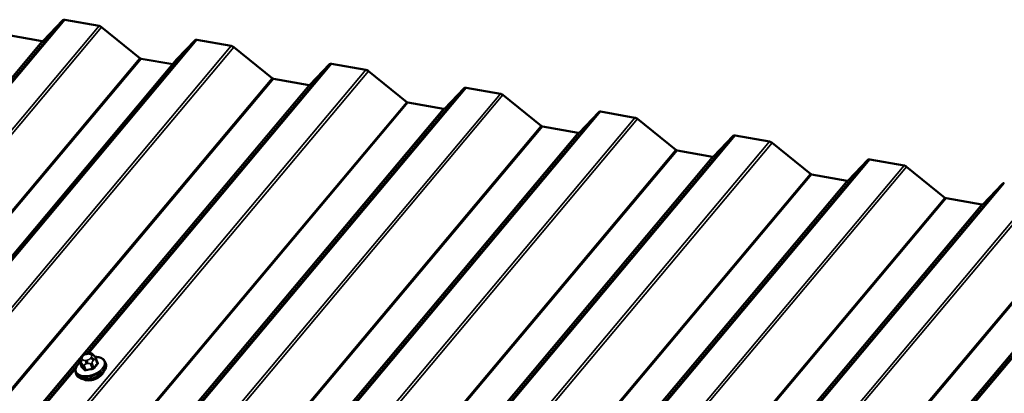
# Model space of a CAD drawing. Units: inches. Extents: x 0.6 to 33.5, y 0.6 to 21.4.
# Drawn here: x 28.1 to 30.2, y 18.6 to 19.4 of the extents above; entities that cross this region are included whole.
import ezdxf

# ---------------------------------------------------------------- set-up
doc = ezdxf.new("R2010")
doc.units = ezdxf.units.IN
doc.header["$LTSCALE"] = 2
doc.header["$MEASUREMENT"] = 0
doc.layers.add('Visible (ANSI)', color=7, linetype='Continuous', lineweight=50)
doc.layers.add('Visible Narrow (ANSI)', color=7, linetype='Continuous', lineweight=35)

msp = doc.modelspace()

# ---------------------------------------------------------------- linework, layer by layer
at = {"layer": 'Visible (ANSI)'}
for p, q in [((28.17313, 19.39715), (28.21498, 19.44106)), ((28.21902, 19.44199), (28.29193, 19.42903)), ((28.29725, 19.42644), (28.37889, 19.36057)), ((28.09549, 19.41012), (28.17111, 19.39668)), ((28.45749, 19.35796), (28.49603, 19.39841)), ((28.50007, 19.39933), (28.57299, 19.38637)), ((28.57831, 19.38378), (28.65994, 19.31792)), ((27.98841, 18.79893), (28.45749, 19.35796)), ((28.38155, 19.35928), (28.44859, 19.34736)), ((28.74024, 19.30365), (28.78209, 19.34756)), ((28.78613, 19.34849), (28.85904, 19.33553)), ((28.86436, 19.33294), (28.946, 19.26707)), ((28.6626, 19.31662), (28.73822, 19.30318)), ((29.0263, 19.2528), (29.06814, 19.29672)), ((29.07219, 19.29764), (29.1451, 19.28468)), ((29.15042, 19.28209), (29.23205, 19.21623)), ((28.94866, 19.26578), (29.02427, 19.25234)), ((29.31235, 19.20195), (29.3542, 19.24587)), ((29.35825, 19.2468), (29.43116, 19.23384)), ((29.43648, 19.23125), (29.51811, 19.16538)), ((29.23471, 19.21493), (29.31033, 19.20149)), ((29.6443, 19.19595), (29.71722, 19.18299)), ((29.59841, 19.15111), (29.64026, 19.19502)), ((29.72254, 19.1804), (29.80417, 19.11454)), ((29.52077, 19.16409), (29.59639, 19.15065)), ((29.88447, 19.10026), (29.92632, 19.14418)), ((29.93036, 19.14511), (30.00327, 19.13214)), ((29.80683, 19.11324), (29.88244, 19.0998)), ((30.00859, 19.12955), (30.09022, 19.06369)), ((30.17052, 19.04942), (30.21237, 19.09333)), ((30.09288, 19.0624), (30.1685, 19.04895)), ((28.25105, 18.71446), (28.25462, 18.70461)), ((28.25395, 18.72415), (28.25556, 18.72607)), ((28.26537, 18.73158), (28.2683, 18.73216)), ((28.27946, 18.72956), (28.28079, 18.72822)), ((28.28486, 18.72237), (28.28843, 18.71251)), ((28.30499, 18.71405), (28.3061, 18.71098)), ((28.24231, 18.69133), (28.24343, 18.68826))]:
    msp.add_line(p, q, dxfattribs=at)
for centre, major_axis, ratio, start_param, end_param in [((28.22139, 19.43544), (-0.00654, 0.00549), 0.5773503, 5.4961964, 6.246688), ((28.29431, 19.42248), (0.00654, -0.00549), 0.5773503, 1.6041122, 2.3546038), ((28.16992, 19.39996), (0.00327, -0.00274), 0.5773503, 5.4961964, 6.246688), ((28.50245, 19.39279), (-0.00654, 0.00549), 0.5773503, 5.4961964, 6.246688), ((28.57536, 19.37983), (0.00654, -0.00549), 0.5773503, 1.6041122, 2.3546038), ((28.38036, 19.36255), (0.00327, -0.00274), 0.5773503, 4.7457048, 5.4961964), ((28.7885, 19.34194), (-0.00654, 0.00549), 0.5773503, 5.4961964, 6.246688), ((28.86142, 19.32898), (0.00654, -0.00549), 0.5773503, 1.6041122, 2.3546038), ((28.66141, 19.3199), (0.00327, -0.00274), 0.5773503, 4.7457048, 5.4961964), ((28.73703, 19.30646), (0.00327, -0.00274), 0.5773503, 5.4961964, 6.246688), ((29.07456, 19.2911), (-0.00654, 0.00549), 0.5773503, 5.4961964, 6.246688), ((29.14747, 19.27814), (0.00654, -0.00549), 0.5773503, 1.6041122, 2.3546038), ((28.94747, 19.26905), (0.00327, -0.00274), 0.5773503, 4.7457048, 5.4961964), ((29.02309, 19.25561), (0.00327, -0.00274), 0.5773503, 5.4961964, 6.246688), ((29.36062, 19.24025), (-0.00654, 0.00549), 0.5773503, 5.4961964, 6.246688), ((29.43353, 19.22729), (0.00654, -0.00549), 0.5773503, 1.6041122, 2.3546038), ((29.23353, 19.21821), (0.00327, -0.00274), 0.5773503, 4.7457048, 5.4961964), ((29.30914, 19.20476), (0.00327, -0.00274), 0.5773503, 5.4961964, 6.246688), ((29.64667, 19.18941), (-0.00654, 0.00549), 0.5773503, 5.4961964, 6.246688), ((29.71959, 19.17645), (0.00654, -0.00549), 0.5773503, 1.6041122, 2.3546038), ((29.51958, 19.16736), (0.00327, -0.00274), 0.5773503, 4.7457048, 5.4961964), ((29.5952, 19.15392), (0.00327, -0.00274), 0.5773503, 5.4961964, 6.246688), ((29.93273, 19.13856), (-0.00654, 0.00549), 0.5773503, 5.4961964, 6.246688), ((29.80564, 19.11651), (0.00327, -0.00274), 0.5773503, 4.7457048, 5.4961964), ((30.00564, 19.1256), (0.00654, -0.00549), 0.5773503, 1.6041122, 2.3546038), ((29.88126, 19.10307), (0.00327, -0.00274), 0.5773503, 5.4961964, 6.246688), ((30.21879, 19.08771), (-0.00654, 0.00549), 0.5773503, 5.4961964, 6.246688), ((30.0917, 19.06567), (0.00327, -0.00274), 0.5773503, 4.7457048, 5.4961964), ((30.16732, 19.05223), (0.00327, -0.00274), 0.5773503, 5.4961964, 6.246688), ((28.27782, 18.69118), (-0.02363, -0.00856), 0.578268, 0.4183836, 2.723209)]:
    msp.add_ellipse(centre, major_axis=major_axis, ratio=ratio, start_param=start_param, end_param=end_param, dxfattribs=at)
for points, knots in [([(28.25105, 18.71446), (28.25085, 18.715), (28.25067, 18.71559), (28.25049, 18.71658), (28.25044, 18.71697), (28.25042, 18.71776), (28.25044, 18.71815), (28.2506, 18.719), (28.25076, 18.71947), (28.25113, 18.72026), (28.25132, 18.7206), (28.25179, 18.72135), (28.25208, 18.72175), (28.25288, 18.72285), (28.25342, 18.72352), (28.25395, 18.72415)], [0, 0, 0, 0, 0.03761516, 0.03761516, 0.06172567, 0.06172567, 0.08443731, 0.08443731, 0.11191153, 0.11191153, 0.13460258, 0.13460258, 0.16590313, 0.16590313, 0.22221068, 0.22221068, 0.22221068, 0.22221068]), ([(28.25556, 18.72607), (28.2564, 18.72707), (28.25721, 18.72802), (28.25855, 18.72917), (28.25887, 18.72941), (28.25956, 18.72984), (28.25992, 18.73002), (28.26063, 18.73033), (28.26099, 18.73046), (28.26213, 18.73083), (28.26293, 18.73104), (28.26428, 18.73136), (28.26482, 18.73147), (28.26537, 18.73158)], [0, 0, 0, 0, 0.08866469, 0.08866469, 0.11263985, 0.11263985, 0.13532353, 0.13532353, 0.15725173, 0.15725173, 0.20625824, 0.20625824, 0.23855661, 0.23855661, 0.23855661, 0.23855661]), ([(28.2683, 18.73216), (28.2701, 18.73251), (28.27196, 18.73287), (28.27429, 18.7328), (28.27475, 18.73275), (28.27549, 18.73255), (28.27579, 18.73244), (28.2764, 18.73215), (28.27671, 18.73195), (28.27719, 18.7316), (28.27738, 18.73145), (28.27794, 18.73099), (28.27828, 18.73069), (28.27891, 18.73011), (28.27918, 18.72983), (28.27946, 18.72956)], [0, 0, 0, 0, 0.10662262, 0.10662262, 0.13285155, 0.13285155, 0.15063487, 0.15063487, 0.17281474, 0.17281474, 0.19114372, 0.19114372, 0.22808262, 0.22808262, 0.26161874, 0.26161874, 0.26161874, 0.26161874]), ([(28.28079, 18.72822), (28.28129, 18.72771), (28.28185, 18.72714), (28.28256, 18.7263), (28.28272, 18.7261), (28.28299, 18.72575), (28.28311, 18.7256), (28.28333, 18.7253), (28.28344, 18.72515), (28.2837, 18.72476), (28.28385, 18.72452), (28.28413, 18.72403), (28.28426, 18.72378), (28.28457, 18.72313), (28.28472, 18.72274), (28.28486, 18.72237)], [0, 0, 0, 0, 0.06268616, 0.06268616, 0.08105347, 0.08105347, 0.09299824, 0.09299824, 0.10415576, 0.10415576, 0.11999335, 0.11999335, 0.13657937, 0.13657937, 0.1628644, 0.1628644, 0.1628644, 0.1628644]), ([(28.28352, 18.72503), (28.28462, 18.72504), (28.28571, 18.725), (28.28995, 18.72468), (28.29291, 18.72405), (28.29809, 18.72199), (28.30032, 18.72057), (28.30335, 18.71738), (28.30436, 18.71579), (28.30499, 18.71405)], [4.4765184, 4.4765184, 4.4765184, 4.4765184, 4.5887106, 4.5887106, 4.9222705, 4.9222705, 5.2500751, 5.2500751, 5.4985838, 5.4985838, 5.4985838, 5.4985838]), ([(28.24231, 18.69133), (28.24161, 18.69328), (28.24138, 18.69539), (28.24187, 18.69979), (28.24265, 18.70208), (28.24516, 18.70672), (28.24699, 18.70907), (28.24993, 18.71194), (28.25069, 18.71262), (28.25148, 18.71328)], [2.3569911, 2.3569911, 2.3569911, 2.3569911, 2.634787, 2.634787, 2.9338784, 2.9338784, 3.2617131, 3.2617131, 3.366355, 3.366355, 3.366355, 3.366355]), ([(28.3061, 18.71098), (28.30681, 18.70903), (28.30703, 18.70692), (28.30655, 18.70252), (28.30577, 18.70023), (28.30325, 18.69559), (28.30143, 18.69324), (28.29693, 18.68884), (28.29424, 18.68679), (28.28832, 18.6832), (28.28509, 18.68167), (28.27841, 18.67924), (28.27496, 18.67835), (28.26815, 18.6773), (28.26479, 18.67715), (28.25847, 18.67762), (28.2555, 18.67826), (28.25033, 18.68032), (28.2481, 18.68174), (28.24507, 18.68492), (28.24406, 18.68652), (28.24343, 18.68826)], [5.4985838, 5.4985838, 5.4985838, 5.4985838, 5.7763797, 5.7763797, 6.0754711, 6.0754711, 6.4033057, 6.4033057, 6.7368811, 6.7368811, 7.0683798, 7.0683798, 7.398823, 7.398823, 7.7303032, 7.7303032, 8.0638631, 8.0638631, 8.3916677, 8.3916677, 8.6401764, 8.6401764, 8.6401764, 8.6401764])]:
    msp.add_open_spline(points, degree=3, knots=knots, dxfattribs=at)
at = {"layer": 'Visible Narrow (ANSI)'}
for p, q in [((28.29193, 19.42903), (24.09326, 14.42525)), ((28.29725, 19.42644), (24.09858, 14.42266)), ((28.21498, 19.44106), (27.69807, 18.82504)), ((28.21902, 19.44199), (27.70199, 18.82581)), ((28.17111, 19.39668), (23.97243, 14.3929)), ((28.57299, 19.38637), (24.37432, 14.38259)), ((28.17313, 19.39715), (27.68961, 18.82092)), ((28.49603, 19.39841), (27.99091, 18.79642)), ((28.50007, 19.39933), (27.99268, 18.79464)), ((28.57831, 19.38378), (24.37964, 14.38)), ((28.37889, 19.36057), (24.18021, 14.35679)), ((28.38155, 19.35928), (24.18287, 14.3555)), ((28.78209, 19.34756), (28.26519, 18.73154)), ((28.78613, 19.34849), (28.2691, 18.73231)), ((28.85904, 19.33553), (24.66037, 14.33175)), ((28.86436, 19.33294), (24.66569, 14.32916)), ((28.65994, 19.31792), (24.46127, 14.31414)), ((28.6626, 19.31662), (24.46393, 14.31284)), ((28.73822, 19.30318), (24.53955, 14.2994)), ((28.74024, 19.30365), (28.25673, 18.72742)), ((29.06814, 19.29672), (24.86947, 14.29293)), ((29.07219, 19.29764), (24.87352, 14.29386)), ((29.1451, 19.28468), (24.94643, 14.2809)), ((29.15042, 19.28209), (24.95175, 14.27831)), ((28.946, 19.26707), (24.74733, 14.26329)), ((28.94866, 19.26578), (24.74999, 14.262)), ((29.02427, 19.25234), (24.8256, 14.24856)), ((29.0263, 19.2528), (24.82763, 14.24902)), ((29.3542, 19.24587), (25.15553, 14.24209)), ((29.35825, 19.2468), (25.15957, 14.24302)), ((29.43116, 19.23384), (25.23249, 14.23006)), ((29.43648, 19.23125), (25.23781, 14.22746)), ((29.23205, 19.21623), (25.03338, 14.21245)), ((29.23471, 19.21493), (25.03604, 14.21115)), ((29.31033, 19.20149), (25.11166, 14.19771)), ((29.31235, 19.20195), (25.11368, 14.19817)), ((29.6443, 19.19595), (29.12727, 18.57977)), ((29.71722, 19.18299), (25.51854, 14.17921)), ((29.72254, 19.1804), (25.52386, 14.17662)), ((29.64026, 19.19502), (29.12336, 18.57901)), ((29.51811, 19.16538), (25.31944, 14.1616)), ((29.52077, 19.16409), (25.3221, 14.16031)), ((29.59639, 19.15065), (25.39772, 14.14686)), ((29.92632, 19.14418), (25.72764, 14.1404)), ((29.93036, 19.14511), (25.73169, 14.14132)), ((29.59841, 19.15111), (29.1149, 18.57488)), ((29.80417, 19.11454), (25.6055, 14.11075)), ((29.80683, 19.11324), (25.60816, 14.10946)), ((30.00327, 19.13214), (25.8046, 14.12836)), ((30.00859, 19.12955), (25.80992, 14.12577)), ((29.88244, 19.0998), (25.68377, 14.09602)), ((29.88447, 19.10026), (25.6858, 14.09648)), ((30.21237, 19.09333), (26.0137, 14.08955)), ((30.21642, 19.09426), (26.01775, 14.09048)), ((30.28933, 19.0813), (26.09066, 14.07752)), ((30.29465, 19.07871), (26.09598, 14.07493)), ((30.09022, 19.06369), (25.89155, 14.05991)), ((30.09288, 19.0624), (25.89421, 14.05861)), ((30.1685, 19.04895), (25.96983, 14.04517)), ((30.17052, 19.04942), (25.97185, 14.04564)), ((30.49843, 19.04249), (26.29976, 14.03871)), ((30.50247, 19.04341), (26.3038, 14.03963)), ((30.37628, 19.01284), (26.17761, 14.00906)), ((30.37894, 19.01155), (26.18027, 14.00777)), ((30.45456, 18.99811), (26.25589, 13.99433)), ((30.45658, 18.99857), (26.25791, 13.99479)), ((28.25294, 18.72291), (25.10772, 14.97458)), ((28.25099, 18.71463), (25.11618, 14.97871)), ((28.25493, 18.70415), (28.25138, 18.71395)), ((28.25747, 18.71865), (28.25614, 18.71998)), ((28.25655, 18.72482), (28.25816, 18.72673)), ((28.26675, 18.7181), (28.26381, 18.71752)), ((28.26491, 18.73044), (28.26785, 18.73101)), ((28.27511, 18.72372), (28.2735, 18.7218)), ((28.27419, 18.72989), (28.27552, 18.72855)), ((28.27928, 18.71695), (28.28088, 18.71886)), ((28.28431, 18.72043), (28.28786, 18.71064)), ((28.24215, 18.7002), (25.1201, 14.97948)), ((28.25306, 18.71338), (28.25439, 18.71205)), ((28.25733, 18.70796), (28.26088, 18.69817)), ((28.2641, 18.6976), (28.26055, 18.70739)), ((28.26502, 18.71016), (28.26795, 18.71074)), ((28.2737, 18.70998), (28.27724, 18.70019)), ((28.28067, 18.70207), (28.27712, 18.71186))]:
    msp.add_line(p, q, dxfattribs=at)
for centre, major_axis, ratio, start_param, end_param in [((28.27296, 18.7046), (0.02973, 0.01077), 0.578268, 2.1473992, 7.2891267), ((28.27365, 18.70269), (0.03134, 0.01136), 0.578268, 3.1415927, 6.2831853), ((28.25481, 18.71583), (-0.00376, -0.00136), 0.578268, 0, 0.262596), ((28.25763, 18.71589), (-0.00378, -0.00376), 0.7878791, 4.361321, 5.9321173), ((28.25804, 18.72072), (-0.00409, 0.00343), 0.5773503, 5.4961964, 6.2831853), ((28.25896, 18.71455), (-0.00378, -0.00376), 0.7878791, 4.361321, 5.9321173), ((28.26289, 18.72369), (-0.00741, -0.00269), 0.578268, 5.4985838, 6.5457813), ((28.25964, 18.72264), (-0.00409, 0.00343), 0.5773503, 5.4961964, 6.2831853), ((28.26423, 18.72235), (-0.00741, -0.00269), 0.578268, 0.262596, 1.3097936), ((28.2645, 18.7256), (0.00741, 0.00269), 0.578268, 1.3097936, 2.3569911), ((28.2653, 18.71343), (0.00103, -0.00523), 0.2105289, 3.7745421, 5.3453384), ((28.2664, 18.72635), (-0.00103, 0.00523), 0.2105289, 0, 0.6329495), ((28.26823, 18.71401), (-0.00103, 0.00523), 0.2105289, 0.6329495, 2.2037458), ((28.26716, 18.72293), (-0.00741, -0.00269), 0.578268, 1.3097936, 2.3569911), ((28.26933, 18.72692), (-0.00103, 0.00523), 0.2105289, 0, 0.6329495), ((28.26744, 18.72618), (0.00741, 0.00269), 0.578268, 0.262596, 1.3097936), ((28.27499, 18.71771), (0.00409, -0.00343), 0.5773503, 0.7838074, 2.3546038), ((28.27567, 18.7258), (0.00378, 0.00376), 0.7878791, 0, 1.2197283), ((28.26877, 18.72485), (0.00741, 0.00269), 0.578268, 5.4985838, 6.5457813), ((28.27659, 18.71963), (-0.00409, 0.00343), 0.5773503, 3.9254001, 5.4961964), ((28.277, 18.72446), (0.00378, 0.00376), 0.7878791, 0, 1.2197283), ((28.2811, 18.721), (0.00376, 0.00136), 0.578268, 5.4985838, 6.2831853), ((28.31045, 18.64918), (-0.04178, 0.07613), 0.2117844, 5.5722327, 5.6112268), ((28.27476, 18.69962), (0.03134, 0.01136), 0.578268, 3.1415927, 6.2831853), ((28.25379, 18.70353), (0.000899, 0.000985), 0.8304395, 4.5151292, 5.8932277), ((28.28141, 18.63325), (0.04178, -0.07613), 0.2117844, 2.43064, 2.5862391), ((28.28234, 18.63375), (-0.04241, 0.07728), 0.2117844, 5.5722327, 5.7278318), ((28.26076, 18.70984), (-0.00376, -0.00136), 0.578268, 0.262596, 1.3097936), ((28.25974, 18.69754), (0.000982, 0.000902), 0.7405523, 4.5844658, 5.9625643), ((28.2951, 18.63148), (-0.08783, 0.00748), 0.7882156, 4.9837416, 5.1393407), ((28.26403, 18.69678), (0.00034, -0.00129), 0.2548357, 0.8105449, 2.1886434), ((28.29505, 18.63082), (0.08653, -0.00737), 0.7882156, 1.8421489, 1.9977481), ((28.2739, 18.71243), (-0.00376, -0.00136), 0.578268, 1.3097936, 2.3569911), ((28.27717, 18.69937), (-0.00017, 0.00132), 0.1649484, 3.9791864, 5.3572849), ((28.3087, 18.63894), (-0.01543, -0.08679), 0.5764311, 3.8499853, 4.0055845), ((28.28174, 18.70188), (0.00107, -0.00079), 0.5306602, 3.8894737, 5.2675722), ((28.30956, 18.63879), (0.0152, 0.0855), 0.5764311, 0.7083927, 0.8639918), ((28.28894, 18.71045), (-0.000959, 0.000926), 0.6205475, 0.8257927, 2.2038912), ((28.28921, 18.71372), (-0.000982, -0.000902), 0.7405523, 0.1664017, 1.0574775)]:
    msp.add_ellipse(centre, major_axis=major_axis, ratio=ratio, start_param=start_param, end_param=end_param, dxfattribs=at)
for points in [[(28.25138, 18.71395), (28.25074, 18.71571), (28.25306, 18.71338)], [(28.27712, 18.71186), (28.27648, 18.71362), (28.27928, 18.71695)], [(28.28088, 18.71886), (28.28368, 18.72219), (28.28431, 18.72043)], [(28.25439, 18.71205), (28.2567, 18.70972), (28.25733, 18.70796)], [(28.26055, 18.70739), (28.25991, 18.70915), (28.26502, 18.71016)], [(28.26795, 18.71074), (28.27306, 18.71174), (28.2737, 18.70998)]]:
    msp.add_open_spline(points, degree=2, dxfattribs=at)
for points, knots in [([(28.25436, 18.70532), (28.25409, 18.70484), (28.25393, 18.70438), (28.25388, 18.70361), (28.25394, 18.70331), (28.25416, 18.70288), (28.25427, 18.70273), (28.25442, 18.7026)], [-0.091852108, -0.091852108, -0.091852108, -0.091852108, -0.051492782, -0.051492782, -0.019804916, -0.019804916, 0, 0, 0, 0]), ([(28.25493, 18.70415), (28.25483, 18.70425), (28.25474, 18.70436), (28.25466, 18.70452), (28.25464, 18.70456), (28.25462, 18.70461)], [0, 0, 0, 0, 0.019804916, 0.019804916, 0.026534323, 0.026534323, 0.026534323, 0.026534323]), ([(28.26028, 18.69671), (28.26038, 18.6966), (28.2605, 18.69649), (28.26103, 18.6961), (28.26153, 18.69589), (28.26256, 18.69572), (28.26304, 18.69572), (28.26386, 18.69581), (28.26419, 18.69587), (28.26451, 18.69596)], [-0.10594378, -0.10594378, -0.10594378, -0.10594378, -0.09268701, -0.09268701, -0.05149278, -0.05149278, -0.01980492, -0.01980492, 0, 0, 0, 0]), ([(28.2641, 18.6976), (28.26386, 18.69753), (28.26362, 18.69748), (28.263, 18.6974), (28.26263, 18.6974), (28.26185, 18.69753), (28.26146, 18.69769), (28.26105, 18.698), (28.26096, 18.69808), (28.26088, 18.69817)], [0, 0, 0, 0, 0.01980492, 0.01980492, 0.05149278, 0.05149278, 0.09268701, 0.09268701, 0.10594378, 0.10594378, 0.10594378, 0.10594378]), ([(28.28067, 18.70207), (28.28054, 18.70189), (28.28039, 18.70171), (28.27995, 18.70127), (28.27963, 18.70104), (28.27881, 18.70058), (28.27829, 18.70038), (28.27759, 18.70023), (28.27742, 18.70021), (28.27724, 18.70019)], [0, 0, 0, 0, 0.01980492, 0.01980492, 0.05149278, 0.05149278, 0.09268701, 0.09268701, 0.10594378, 0.10594378, 0.10594378, 0.10594378]), ([(28.27745, 18.69851), (28.27768, 18.69854), (28.2779, 18.69858), (28.27882, 18.69879), (28.2795, 18.69904), (28.28057, 18.69965), (28.28099, 18.69996), (28.28158, 18.70052), (28.28178, 18.70074), (28.28195, 18.70098)], [-0.10594378, -0.10594378, -0.10594378, -0.10594378, -0.09268701, -0.09268701, -0.05149278, -0.05149278, -0.01980492, -0.01980492, 0, 0, 0, 0]), ([(28.28843, 18.71251), (28.2885, 18.71232), (28.28853, 18.71212), (28.28849, 18.71158), (28.28836, 18.71125), (28.28805, 18.71083), (28.28796, 18.71073), (28.28786, 18.71064)], [0.026534323, 0.026534323, 0.026534323, 0.026534323, 0.051492782, 0.051492782, 0.092687007, 0.092687007, 0.105943778, 0.105943778, 0.105943778, 0.105943778]), ([(28.28904, 18.70942), (28.28916, 18.70955), (28.28928, 18.70968), (28.28968, 18.71024), (28.28986, 18.71069), (28.28991, 18.71146), (28.28984, 18.71179), (28.2896, 18.71229), (28.28947, 18.71247), (28.28931, 18.71264)], [-0.10594378, -0.10594378, -0.10594378, -0.10594378, -0.09268701, -0.09268701, -0.05149278, -0.05149278, -0.01980492, -0.01980492, 0, 0, 0, 0])]:
    msp.add_open_spline(points, degree=3, knots=knots, dxfattribs=at)

doc.saveas('drawing.dxf')
